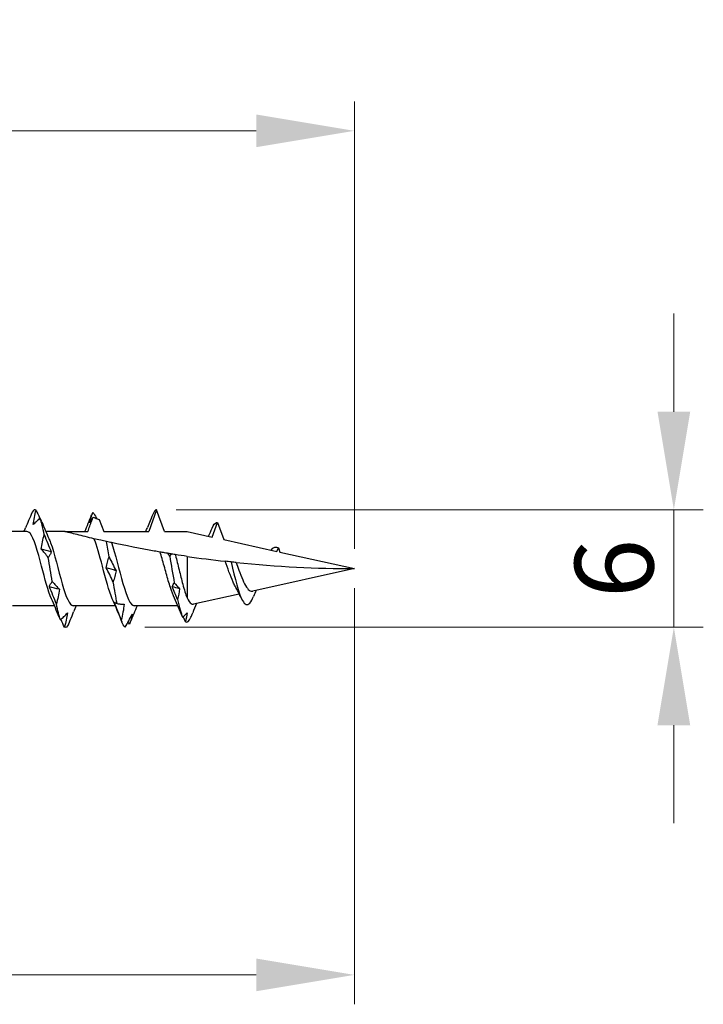
# Model space of a CAD drawing. Units: millimetres. Extents: x 1823 to 2231, y 1265 to 1637.
# Drawn here: x 2028 to 2063, y 1478 to 1528 of the extents above; entities that cross this region are included whole.
import ezdxf

# ---------------------------------------------------------------- set-up
doc = ezdxf.new("R2010")
doc.units = ezdxf.units.MM
doc.layers.add('Dimensions', color=1, linetype='Continuous', lineweight=20)
doc.layers.add('Part', color=7, linetype='Continuous', lineweight=25)
doc.styles.add('EU_style', font='arial.ttf')
doc.dimstyles.new('Dim_2D', dxfattribs={"dimtxt": 4, "dimasz": 5, "dimexe": 1.5, "dimexo": 1, "dimgap": 1, "dimtad": 1, "dimdec": 1, "dimdsep": 46, "dimtxsty": 'EU_style', "dimcen": 2.5, "dimclrd": 256, "dimclre": 256, "dimclrt": 256, "dimadec": 0, "dimazin": 0, "dimtfac": 1, "dimtdec": 1, "dimtmove": 0, "dimatfit": 3, "dimfxl": 0, "dimtolj": 1, "dimtzin": 0, "dimlwd": -1, "dimlwe": -1, "dimarcsym": 0})

# ---------------------------------------------------------------- blocks, each defined once
blk = doc.blocks.new('*D1')
at = {"layer": 'Defpoints', "color": 0}
for p in [(2044.998, 1522.319), (1954.998, 1505.8), (2044.998, 1500)]:
    blk.add_point(p, dxfattribs=at)
at = {"layer": 'Dimensions'}
for p, q in [((1954.998, 1506.8), (1954.998, 1523.819)), ((2044.998, 1501), (2044.998, 1523.819)), ((1959.998, 1522.319), (2039.998, 1522.319))]:
    blk.add_line(p, q, dxfattribs=at)
for points in [[(1959.998, 1523.152), (1959.998, 1521.485), (1954.998, 1522.319)], [(2039.998, 1523.152), (2039.998, 1521.485), (2044.998, 1522.319)]]:
    blk.add_solid(points, dxfattribs=at)
at = {"layer": 'Dimensions', "insert": (1999.998, 1525.361), "char_height": 4, "attachment_point": 5, "style": 'EU_style'}
blk.add_mtext('\\A1;90', dxfattribs=at)
blk = doc.blocks.new('*D2')
at = {"layer": 'Defpoints', "color": 0}
for p in [(2044.998, 1500), (1999.998, 1497.9), (2044.998, 1479.286)]:
    blk.add_point(p, dxfattribs=at)
at = {"layer": 'Dimensions'}
for p, q in [((2044.998, 1499), (2044.998, 1477.786)), ((1999.998, 1496.9), (1999.998, 1477.786)), ((2004.998, 1479.286), (2039.998, 1479.286))]:
    blk.add_line(p, q, dxfattribs=at)
for points in [[(2004.998, 1480.12), (2004.998, 1478.453), (1999.998, 1479.286)], [(2039.998, 1480.12), (2039.998, 1478.453), (2044.998, 1479.286)]]:
    blk.add_solid(points, dxfattribs=at)
at = {"layer": 'Dimensions', "insert": (2022.498, 1482.32), "char_height": 4, "attachment_point": 5, "style": 'EU_style'}
blk.add_mtext('\\A1;45', dxfattribs=at)
blk = doc.blocks.new('*D3')
at = {"layer": 'Defpoints', "color": 0}
for p in [(2034.923, 1503), (2061.271, 1503), (2033.325, 1497.014)]:
    blk.add_point(p, dxfattribs=at)
at = {"layer": 'Dimensions'}
for p, q in [((2061.271, 1508), (2061.271, 1513)), ((2035.923, 1503), (2062.771, 1503)), ((2061.271, 1497.014), (2061.271, 1503)), ((2034.325, 1497.014), (2062.771, 1497.014)), ((2061.271, 1492.014), (2061.271, 1487.014))]:
    blk.add_line(p, q, dxfattribs=at)
for points in [[(2060.437, 1508), (2062.104, 1508), (2061.271, 1503)], [(2060.437, 1492.014), (2062.104, 1492.014), (2061.271, 1497.014)]]:
    blk.add_solid(points, dxfattribs=at)
at = {"layer": 'Dimensions', "insert": (2058.228, 1500.007), "char_height": 4, "attachment_point": 5, "rotation": 90, "style": 'EU_style'}
blk.add_mtext('\\A1;6', dxfattribs=at)

msp = doc.modelspace()

# ---------------------------------------------------------------- linework, layer by layer
at = {"layer": 'Part'}
for p, q in [((2034.923, 1503), (2034.519, 1501.89)), ((2035.327, 1501.89), (2034.923, 1503)), ((2032.003, 1502.506), (2032.227, 1501.89)), ((2037.751, 1501.607), (2038.023, 1502.353)), ((2038.023, 1502.353), (2038.342, 1501.476)), ((2028.319, 1501.89), (2026.179, 1501.89)), ((2030.248, 1501.89), (2029.279, 1501.89)), ((2030.248, 1501.89), (2031.419, 1501.89)), ((2032.227, 1501.89), (2034.519, 1501.89)), ((2035.327, 1501.89), (2036.473, 1501.89)), ((2036.473, 1501.89), (2037.751, 1501.607)), ((2038.342, 1501.476), (2041.054, 1500.874)), ((2041.054, 1500.874), (2041.123, 1501.064)), ((2041.123, 1501.064), (2041.204, 1500.841)), ((2036.473, 1500.625), (2036.473, 1498.506)), ((2041.204, 1500.841), (2044.998, 1500)), ((2044.998, 1500), (2039.82, 1498.852)), ((2039.135, 1498.7), (2036.804, 1498.183)), ((2029.716, 1498.11), (2027.577, 1498.11)), ((2032.817, 1498.11), (2030.677, 1498.11)), ((2035.998, 1498.11), (2033.777, 1498.11))]:
    msp.add_line(p, q, dxfattribs=at)
for points in [[(2028.781, 1502.979), (2028.714, 1503.028), (2028.646, 1502.991), (2028.578, 1502.872)], [(2034.923, 1503), (2034.873, 1503), (2034.824, 1502.955), (2034.775, 1502.866)], [(2029.075, 1502.379), (2029.051, 1502.439), (2029.022, 1502.502), (2028.991, 1502.566)], [(2029.194, 1501.731), (2029.127, 1502.067), (2029.059, 1502.353), (2028.991, 1502.566)], [(2031.267, 1501.89), (2031.386, 1502.169), (2031.5, 1502.451), (2031.613, 1502.734)], [(2031.687, 1502.626), (2031.633, 1502.528), (2031.578, 1502.429), (2031.524, 1502.327)], [(2031.673, 1502.863), (2031.653, 1502.827), (2031.633, 1502.784), (2031.613, 1502.734)], [(2028.166, 1501.89), (2028.193, 1501.952), (2028.219, 1502.015), (2028.246, 1502.078)], [(2029.075, 1502.379), (2029.191, 1502.095), (2029.31, 1501.813), (2029.434, 1501.536)], [(2034.366, 1501.89), (2034.396, 1501.961), (2034.426, 1502.031), (2034.456, 1502.102)], [(2037.567, 1501.647), (2037.63, 1501.786), (2037.691, 1501.926), (2037.751, 1502.067)], [(2037.751, 1502.065), (2037.824, 1502.236), (2037.897, 1502.335), (2037.97, 1502.353)], [(2037.979, 1502.355), (2037.975, 1502.348), (2037.971, 1502.341), (2037.967, 1502.334)], [(2037.967, 1502.334), (2037.968, 1502.34), (2037.969, 1502.347), (2037.97, 1502.353)], [(2037.97, 1502.353), (2037.971, 1502.351), (2037.973, 1502.349), (2037.974, 1502.347)], [(2037.979, 1502.355), (2037.994, 1502.357), (2038.008, 1502.357), (2038.023, 1502.353)], [(2029.554, 1500.848), (2029.384, 1500.895), (2029.215, 1500.941), (2029.045, 1500.986)], [(2032.499, 1500.595), (2032.453, 1500.868), (2032.408, 1501.134), (2032.362, 1501.381)], [(2040.757, 1500.939), (2040.879, 1501.098), (2041.001, 1501.135), (2041.123, 1501.064)], [(2029.607, 1499.338), (2029.54, 1499.74), (2029.472, 1500.159), (2029.405, 1500.564)], [(2035.587, 1500.642), (2035.548, 1500.69), (2035.51, 1500.736), (2035.471, 1500.781)], [(2035.655, 1500.751), (2035.635, 1500.713), (2035.612, 1500.677), (2035.587, 1500.642)], [(2035.587, 1500.642), (2035.666, 1500.189), (2035.745, 1499.718), (2035.824, 1499.281)], [(2036.473, 1500.625), (2036.271, 1500.654), (2036.071, 1500.685), (2035.873, 1500.716)], [(2036.473, 1500.625), (2037.122, 1500.529), (2037.771, 1500.445), (2038.417, 1500.371)], [(2032.858, 1499.894), (2032.689, 1499.944), (2032.52, 1499.994), (2032.35, 1500.044)], [(2038.979, 1500.31), (2041.046, 1500.097), (2043.081, 1500), (2044.998, 1500)], [(2029.967, 1498.944), (2029.797, 1498.988), (2029.628, 1499.033), (2029.458, 1499.079)], [(2032.912, 1498.214), (2032.845, 1498.544), (2032.777, 1498.926), (2032.709, 1499.327)], [(2035.722, 1499.076), (2035.745, 1499.15), (2035.78, 1499.219), (2035.824, 1499.281)], [(2036.095, 1498.976), (2035.971, 1499.009), (2035.846, 1499.042), (2035.722, 1499.076)], [(2035.991, 1498.427), (2035.902, 1498.646), (2035.812, 1498.862), (2035.722, 1499.076)], [(2035.824, 1499.281), (2035.914, 1499.173), (2036.004, 1499.071), (2036.095, 1498.976)], [(2036.095, 1498.976), (2036.07, 1498.79), (2036.033, 1498.607), (2035.991, 1498.427)], [(2039.243, 1498.471), (2039.141, 1498.691), (2039.035, 1498.908), (2038.923, 1499.112)], [(2029.956, 1497.532), (2029.829, 1497.846), (2029.699, 1498.159), (2029.562, 1498.464)], [(2033.163, 1497.266), (2033.002, 1497.67), (2032.837, 1498.072), (2032.662, 1498.464)], [(2036.236, 1497.545), (2036.104, 1497.866), (2035.969, 1498.186), (2035.826, 1498.498)], [(2039.673, 1498.246), (2039.735, 1498.321), (2039.798, 1498.437), (2039.861, 1498.582)], [(2040.001, 1498.892), (2039.953, 1498.789), (2039.907, 1498.685), (2039.861, 1498.58)], [(2030.021, 1497.383), (2029.953, 1497.585), (2029.885, 1497.861), (2029.818, 1498.188)], [(2030.829, 1498.11), (2030.784, 1498.004), (2030.74, 1497.898), (2030.695, 1497.792)], [(2033.929, 1498.11), (2033.81, 1497.831), (2033.695, 1497.549), (2033.582, 1497.266)], [(2035.991, 1498.427), (2036.076, 1498.032), (2036.162, 1497.715), (2036.247, 1497.517)], [(2036.958, 1498.218), (2036.89, 1498.059), (2036.824, 1497.899), (2036.759, 1497.738)], [(2029.956, 1497.532), (2029.976, 1497.484), (2029.998, 1497.434), (2030.021, 1497.383)], [(2036.247, 1497.517), (2036.324, 1497.59), (2036.402, 1497.667), (2036.48, 1497.75)], [(2036.394, 1497.294), (2036.354, 1497.377), (2036.315, 1497.46), (2036.275, 1497.543)], [(2036.48, 1497.75), (2036.458, 1497.599), (2036.428, 1497.447), (2036.394, 1497.294)], [(2036.394, 1497.294), (2036.486, 1497.229), (2036.579, 1497.311), (2036.671, 1497.524)], [(2036.671, 1497.524), (2036.701, 1497.595), (2036.73, 1497.667), (2036.759, 1497.738)], [(2030.434, 1497.158), (2030.366, 1497.026), (2030.298, 1496.976), (2030.231, 1497.011)], [(2033.325, 1497.014), (2033.258, 1497.053), (2033.19, 1497.178), (2033.123, 1497.378)], [(2033.536, 1497.162), (2033.511, 1497.195), (2033.486, 1497.228), (2033.461, 1497.262)], [(2033.582, 1497.266), (2033.567, 1497.227), (2033.551, 1497.193), (2033.536, 1497.162)]]:
    msp.add_open_spline(points, degree=3, dxfattribs=at)
for points, knots in [([(2028.632, 1502.241), (2028.648, 1502.363), (2028.67, 1502.486), (2028.72, 1502.732), (2028.75, 1502.855), (2028.781, 1502.979)], [0, 0, 0, 0, 0.0412767, 0.0412767, 0.082515, 0.082515, 0.082515, 0.082515]), ([(2028.781, 1502.979), (2028.84, 1502.851), (2028.9, 1502.721), (2028.965, 1502.578), (2028.971, 1502.566), (2028.976, 1502.554)], [0, 0, 0, 0, 0.04940542, 0.04940542, 0.05401516, 0.05401516, 0.05401516, 0.05401516]), ([(2028.578, 1502.872), (2028.519, 1502.732), (2028.46, 1502.59), (2028.349, 1502.324), (2028.297, 1502.201), (2028.246, 1502.078)], [0, 0, 0, 0, 0.04940542, 0.04940542, 0.09166468, 0.09166468, 0.09166468, 0.09166468]), ([(2028.991, 1502.566), (2028.932, 1502.518), (2028.873, 1502.467), (2028.753, 1502.358), (2028.693, 1502.301), (2028.632, 1502.241)], [0, 0, 0, 0, 0.04940542, 0.04940542, 0.09891219, 0.09891219, 0.09891219, 0.09891219]), ([(2031.419, 1501.89), (2031.486, 1502.075), (2031.553, 1502.26), (2031.643, 1502.505), (2031.665, 1502.566), (2031.687, 1502.626)], [-0.11812373, -0.11812373, -0.11812373, -0.11812373, -0.05906187, -0.05906187, -0.03980874, -0.03980874, -0.03980874, -0.03980874]), ([(2031.524, 1502.327), (2031.54, 1502.414), (2031.562, 1502.502), (2031.612, 1502.68), (2031.641, 1502.771), (2031.673, 1502.863)], [0, 0, 0, 0, 0.0412767, 0.0412767, 0.082515, 0.082515, 0.082515, 0.082515]), ([(2031.673, 1502.863), (2031.732, 1502.781), (2031.791, 1502.697), (2031.866, 1502.588), (2031.881, 1502.567), (2031.896, 1502.545)], [0, 0, 0, 0, 0.04940542, 0.04940542, 0.06167845, 0.06167845, 0.06167845, 0.06167845]), ([(2031.687, 1502.626), (2031.724, 1502.611), (2031.761, 1502.596), (2031.866, 1502.556), (2031.934, 1502.53), (2032.003, 1502.506)], [-0.03695581, -0.03695581, -0.03695581, -0.03695581, -0.02499419, -0.02499419, -0.00314309, -0.00314309, -0.00314309, -0.00314309]), ([(2034.775, 1502.866), (2034.716, 1502.725), (2034.657, 1502.583), (2034.55, 1502.328), (2034.503, 1502.215), (2034.456, 1502.102)], [0, 0, 0, 0, 0.04940542, 0.04940542, 0.08796762, 0.08796762, 0.08796762, 0.08796762]), ([(2029.562, 1498.466), (2029.395, 1498.842), (2029.229, 1499.485), (2029.062, 1500.122), (2028.865, 1500.873), (2028.669, 1501.568), (2028.473, 1501.799), (2028.421, 1501.859), (2028.37, 1501.887), (2028.319, 1501.884)], [10.04697, 10.04697, 10.04697, 10.04697, 11.06008, 11.06008, 11.06008, 12.254303, 12.254303, 12.254303, 12.566371, 12.566371, 12.566371, 12.566371]), ([(2029.045, 1500.986), (2029.061, 1501.113), (2029.083, 1501.239), (2029.134, 1501.487), (2029.163, 1501.61), (2029.194, 1501.731)], [0, 0, 0, 0, 0.0412767, 0.0412767, 0.082515, 0.082515, 0.082515, 0.082515]), ([(2029.194, 1501.731), (2029.253, 1501.582), (2029.313, 1501.434), (2029.432, 1501.139), (2029.493, 1500.993), (2029.554, 1500.848)], [0, 0, 0, 0, 0.04940542, 0.04940542, 0.09891219, 0.09891219, 0.09891219, 0.09891219]), ([(2029.434, 1501.534), (2029.462, 1501.471), (2029.491, 1501.4), (2029.519, 1501.322), (2029.716, 1500.785), (2029.912, 1499.918), (2030.109, 1499.23), (2030.298, 1498.568), (2030.487, 1498.113), (2030.677, 1498.11)], [-11.944179, -11.944179, -11.944179, -11.944179, -11.770428, -11.770428, -11.770428, -10.576205, -10.576205, -10.576205, -9.424778, -9.424778, -9.424778, -9.424778]), ([(2031.731, 1501.524), (2031.443, 1501.591), (2031.126, 1501.668), (2030.753, 1501.761), (2030.616, 1501.795), (2030.446, 1501.839), (2030.377, 1501.857), (2030.302, 1501.876), (2030.282, 1501.881), (2030.255, 1501.888), (2030.248, 1501.89), (2030.248, 1501.89)], [2.7149826, 2.7149826, 2.7149826, 2.7149826, 2.8041032, 2.8041032, 2.846298, 2.846298, 2.8749765, 2.8749765, 2.8893158, 2.8893158, 2.9036551, 2.9036551, 2.9036551, 2.9036551]), ([(2032.362, 1501.381), (2032.27, 1501.401), (2032.179, 1501.422), (2031.941, 1501.475), (2031.82, 1501.503), (2031.731, 1501.524)], [-0.1176452, -0.1176452, -0.1176452, -0.1176452, -0.0707508, -0.0707508, 0, 0, 0, 0]), ([(2032.662, 1498.466), (2032.495, 1498.842), (2032.329, 1499.485), (2032.162, 1500.122), (2032.018, 1500.671), (2031.875, 1501.199), (2031.731, 1501.524)], [3.763784, 3.763784, 3.763784, 3.763784, 4.776894, 4.776894, 4.776894, 5.650557, 5.650557, 5.650557, 5.650557]), ([(2029.405, 1500.564), (2029.346, 1500.64), (2029.286, 1500.713), (2029.166, 1500.854), (2029.106, 1500.921), (2029.045, 1500.986)], [0, 0, 0, 0, 0.04940542, 0.04940542, 0.09891219, 0.09891219, 0.09891219, 0.09891219]), ([(2032.619, 1501.325), (2032.599, 1501.329), (2032.558, 1501.338), (2032.468, 1501.358), (2032.416, 1501.369), (2032.362, 1501.381)], [-0.1316464, -0.1316464, -0.1316464, -0.1316464, -0.0633117, -0.0633117, 0, 0, 0, 0]), ([(2035.101, 1500.843), (2035, 1500.861), (2034.899, 1500.878), (2034.116, 1501.017), (2033.337, 1501.169), (2032.619, 1501.325)], [2.3847953, 2.3847953, 2.3847953, 2.3847953, 2.4152838, 2.4152838, 2.6246504, 2.6246504, 2.6246504, 2.6246504]), ([(2032.619, 1501.325), (2032.815, 1500.788), (2033.011, 1499.921), (2033.208, 1499.234), (2033.397, 1498.569), (2033.587, 1498.113), (2033.777, 1498.11)], [-5.489129, -5.489129, -5.489129, -5.489129, -4.294906, -4.294906, -4.294906, -3.141593, -3.141593, -3.141593, -3.141593]), ([(2029.554, 1500.848), (2029.537, 1500.796), (2029.516, 1500.746), (2029.465, 1500.651), (2029.436, 1500.606), (2029.405, 1500.564)], [0, 0, 0, 0, 0.0412767, 0.0412767, 0.082515, 0.082515, 0.082515, 0.082515]), ([(2032.35, 1500.044), (2032.366, 1500.14), (2032.388, 1500.234), (2032.438, 1500.418), (2032.468, 1500.508), (2032.499, 1500.595)], [0, 0, 0, 0, 0.0412767, 0.0412767, 0.082515, 0.082515, 0.082515, 0.082515]), ([(2032.499, 1500.595), (2032.558, 1500.474), (2032.618, 1500.355), (2032.737, 1500.121), (2032.798, 1500.006), (2032.858, 1499.894)], [0, 0, 0, 0, 0.04940542, 0.04940542, 0.09891219, 0.09891219, 0.09891219, 0.09891219]), ([(2035.471, 1500.781), (2035.421, 1500.789), (2035.371, 1500.798), (2035.25, 1500.818), (2035.176, 1500.83), (2035.101, 1500.843)], [-0.10552448, -0.10552448, -0.10552448, -0.10552448, -0.06654485, -0.06654485, -0.01210239, -0.01210239, -0.01210239, -0.01210239]), ([(2035.826, 1498.498), (2035.758, 1498.645), (2035.691, 1498.828), (2035.553, 1499.258), (2035.483, 1499.502), (2035.341, 1500.008), (2035.27, 1500.266), (2035.166, 1500.626), (2035.134, 1500.737), (2035.101, 1500.843)], [0.2424623, 0.2424623, 0.2424623, 0.2424623, 0.3181954, 0.3181954, 0.3977443, 0.3977443, 0.4772932, 0.4772932, 0.5143543, 0.5143543, 0.5143543, 0.5143543]), ([(2035.655, 1500.751), (2035.597, 1500.76), (2035.538, 1500.77), (2035.477, 1500.78), (2035.474, 1500.781), (2035.471, 1500.781)], [-0.03963538, -0.03963538, -0.03963538, -0.03963538, -0.02115366, -0.02115366, -0.02021092, -0.02021092, -0.02021092, -0.02021092]), ([(2035.873, 1500.716), (2035.832, 1500.723), (2035.786, 1500.73), (2035.714, 1500.741), (2035.685, 1500.746), (2035.655, 1500.751)], [-0.10560742, -0.10560742, -0.10560742, -0.10560742, -0.0584642, -0.0584642, -0.02946077, -0.02946077, -0.02946077, -0.02946077]), ([(2035.873, 1500.716), (2035.876, 1500.704), (2035.879, 1500.692), (2035.944, 1500.444), (2036.005, 1500.191), (2036.129, 1499.685), (2036.19, 1499.436), (2036.289, 1499.069), (2036.326, 1498.941), (2036.399, 1498.705), (2036.436, 1498.599), (2036.473, 1498.506)], [0.2307851, 0.2307851, 0.2307851, 0.2307851, 0.234758, 0.234758, 0.3130107, 0.3130107, 0.3912633, 0.3912633, 0.4377865, 0.4377865, 0.4843097, 0.4843097, 0.4843097, 0.4843097]), ([(2032.709, 1499.327), (2032.65, 1499.45), (2032.591, 1499.572), (2032.471, 1499.811), (2032.411, 1499.928), (2032.35, 1500.044)], [0, 0, 0, 0, 0.04940542, 0.04940542, 0.09891219, 0.09891219, 0.09891219, 0.09891219]), ([(2038.719, 1500.338), (2038.67, 1500.343), (2038.618, 1500.349), (2038.518, 1500.36), (2038.468, 1500.366), (2038.417, 1500.371)], [-0.07946921, -0.07946921, -0.07946921, -0.07946921, -0.0397667, -0.0397667, -0.0036308, -0.0036308, -0.0036308, -0.0036308]), ([(2038.923, 1499.112), (2038.889, 1499.173), (2038.855, 1499.241), (2038.749, 1499.473), (2038.678, 1499.653), (2038.543, 1500.017), (2038.48, 1500.196), (2038.417, 1500.371)], [0.1469678, 0.1469678, 0.1469678, 0.1469678, 0.1756184, 0.1756184, 0.2372474, 0.2372474, 0.2937225, 0.2937225, 0.2937225, 0.2937225]), ([(2038.979, 1500.31), (2038.942, 1500.314), (2038.9, 1500.319), (2038.815, 1500.328), (2038.766, 1500.333), (2038.719, 1500.338)], [-0.08329455, -0.08329455, -0.08329455, -0.08329455, -0.04422159, -0.04422159, 0, 0, 0, 0]), ([(2038.719, 1500.338), (2038.91, 1499.51), (2039.101, 1498.718), (2039.292, 1498.375), (2039.419, 1498.146), (2039.546, 1498.108), (2039.673, 1498.246)], [0.601313, 0.601313, 0.601313, 0.601313, 1.76219, 1.76219, 1.76219, 2.533542, 2.533542, 2.533542, 2.533542]), ([(2038.979, 1500.31), (2039.024, 1500.183), (2039.069, 1500.053), (2039.178, 1499.749), (2039.242, 1499.581), (2039.37, 1499.284), (2039.433, 1499.158), (2039.562, 1498.965), (2039.625, 1498.9), (2039.728, 1498.851), (2039.765, 1498.844), (2039.808, 1498.85), (2039.814, 1498.851), (2039.82, 1498.852)], [0.0760526, 0.0760526, 0.0760526, 0.0760526, 0.117278, 0.117278, 0.1737748, 0.1737748, 0.2288527, 0.2288527, 0.2825197, 0.2825197, 0.3128292, 0.3128292, 0.3174731, 0.3174731, 0.3174731, 0.3174731]), ([(2032.858, 1499.894), (2032.842, 1499.795), (2032.821, 1499.698), (2032.77, 1499.509), (2032.741, 1499.417), (2032.709, 1499.327)], [0, 0, 0, 0, 0.0412767, 0.0412767, 0.082515, 0.082515, 0.082515, 0.082515]), ([(2029.458, 1499.079), (2029.475, 1499.127), (2029.496, 1499.173), (2029.547, 1499.259), (2029.576, 1499.3), (2029.607, 1499.338)], [0, 0, 0, 0, 0.0412767, 0.0412767, 0.082515, 0.082515, 0.082515, 0.082515]), ([(2029.818, 1498.188), (2029.759, 1498.339), (2029.699, 1498.488), (2029.579, 1498.785), (2029.519, 1498.933), (2029.458, 1499.079)], [0, 0, 0, 0, 0.04940542, 0.04940542, 0.09891219, 0.09891219, 0.09891219, 0.09891219]), ([(2029.607, 1499.338), (2029.666, 1499.267), (2029.726, 1499.198), (2029.846, 1499.066), (2029.906, 1499.003), (2029.967, 1498.944)], [0, 0, 0, 0, 0.04940542, 0.04940542, 0.09891219, 0.09891219, 0.09891219, 0.09891219]), ([(2029.967, 1498.944), (2029.95, 1498.815), (2029.929, 1498.687), (2029.878, 1498.436), (2029.849, 1498.311), (2029.818, 1498.188)], [0, 0, 0, 0, 0.0412767, 0.0412767, 0.082515, 0.082515, 0.082515, 0.082515]), ([(2036.473, 1498.506), (2036.539, 1498.364), (2036.606, 1498.265), (2036.717, 1498.185), (2036.761, 1498.174), (2036.804, 1498.183)], [0, 0, 0, 0, 0.0780552, 0.0780552, 0.1273595, 0.1273595, 0.1273595, 0.1273595]), ([(2033.123, 1497.378), (2033.064, 1497.528), (2033.004, 1497.68), (2032.884, 1497.983), (2032.824, 1498.135), (2032.763, 1498.287)], [0, 0, 0, 0, 0.04940542, 0.04940542, 0.09891219, 0.09891219, 0.09891219, 0.09891219]), ([(2032.763, 1498.287), (2032.779, 1498.28), (2032.801, 1498.27), (2032.852, 1498.245), (2032.881, 1498.231), (2032.912, 1498.214)], [0, 0, 0, 0, 0.0412767, 0.0412767, 0.082515, 0.082515, 0.082515, 0.082515]), ([(2032.912, 1498.214), (2032.971, 1498.203), (2033.031, 1498.196), (2033.15, 1498.188), (2033.211, 1498.186), (2033.272, 1498.189)], [0, 0, 0, 0, 0.04940542, 0.04940542, 0.09891219, 0.09891219, 0.09891219, 0.09891219]), ([(2033.272, 1498.189), (2033.255, 1498.052), (2033.234, 1497.916), (2033.183, 1497.646), (2033.154, 1497.511), (2033.123, 1497.378)], [0, 0, 0, 0, 0.0412767, 0.0412767, 0.082515, 0.082515, 0.082515, 0.082515]), ([(2030.021, 1497.383), (2030.08, 1497.437), (2030.139, 1497.493), (2030.259, 1497.611), (2030.319, 1497.673), (2030.38, 1497.738)], [0, 0, 0, 0, 0.04940542, 0.04940542, 0.09891219, 0.09891219, 0.09891219, 0.09891219]), ([(2030.38, 1497.738), (2030.364, 1497.617), (2030.342, 1497.496), (2030.292, 1497.254), (2030.262, 1497.133), (2030.231, 1497.011)], [0, 0, 0, 0, 0.0412767, 0.0412767, 0.082515, 0.082515, 0.082515, 0.082515]), ([(2030.434, 1497.158), (2030.493, 1497.301), (2030.552, 1497.445), (2030.64, 1497.657), (2030.668, 1497.724), (2030.695, 1497.792)], [0, 0, 0, 0, 0.04940542, 0.04940542, 0.0723499, 0.0723499, 0.0723499, 0.0723499]), ([(2033.325, 1497.014), (2033.384, 1497.121), (2033.444, 1497.23), (2033.564, 1497.452), (2033.624, 1497.566), (2033.685, 1497.681)], [0, 0, 0, 0, 0.04940542, 0.04940542, 0.09891219, 0.09891219, 0.09891219, 0.09891219]), ([(2033.685, 1497.681), (2033.669, 1497.597), (2033.647, 1497.512), (2033.596, 1497.339), (2033.567, 1497.251), (2033.536, 1497.162)], [0, 0, 0, 0, 0.0412767, 0.0412767, 0.082515, 0.082515, 0.082515, 0.082515]), ([(2030.231, 1497.011), (2030.172, 1497.136), (2030.112, 1497.263), (2030.05, 1497.396), (2030.048, 1497.401), (2030.046, 1497.406)], [0, 0, 0, 0, 0.04940542, 0.04940542, 0.05133509, 0.05133509, 0.05133509, 0.05133509])]:
    msp.add_open_spline(points, degree=3, knots=knots, dxfattribs=at)

# ---------------------------------------------------------------- dimensions: what is measured, and where the dimension line sits
at = {"layer": 'Dimensions'}
for base, p1, picture, middle in [((2044.998, 1522.319), (1954.998, 1505.8), '*D1', (1999.998, 1525.361)), ((2044.998, 1479.286), (1999.998, 1497.9), '*D2', (2022.498, 1482.32))]:
    dim = msp.add_linear_dim(base=base, p1=p1, p2=(2044.998, 1500), dimstyle='Dim_2D', dxfattribs=at)
    dim.commit()
    dim.dimension.update_dxf_attribs({"geometry": picture, "text_midpoint": middle})
dim = msp.add_linear_dim(base=(2061.271, 1503), p1=(2033.325, 1497.014), p2=(2034.923, 1503), angle=90, dimstyle='Dim_2D', dxfattribs=at)
dim.commit()
dim.dimension.update_dxf_attribs({"geometry": '*D3', "text_midpoint": (2058.228, 1500.007)})

doc.saveas('drawing.dxf')
